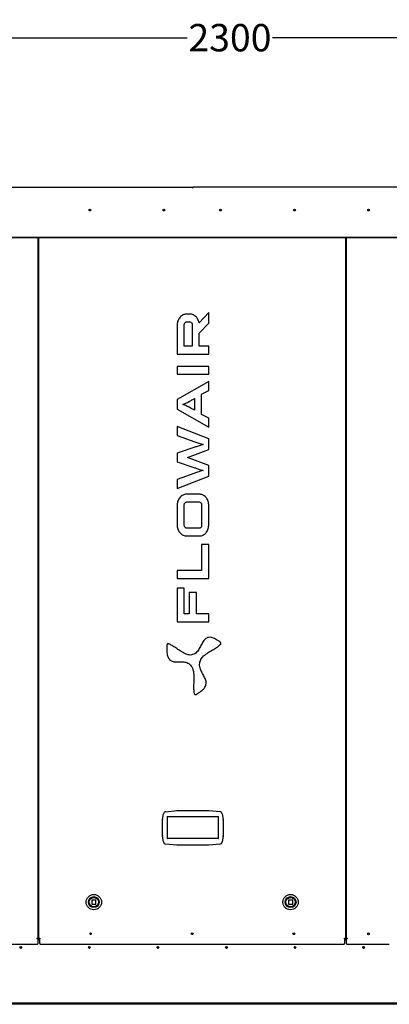
# Model space of a CAD drawing. Units: millimetres. Extents: x 166676 to 240717, y 38846 to 64176.
# Drawn here: x 168644 to 169317, y 59993 to 61791 of the extents above; entities that cross this region are included whole.
import ezdxf

# ---------------------------------------------------------------- set-up
doc = ezdxf.new("R2010")
doc.units = ezdxf.units.MM
doc.layers.get('DefPoints').update_dxf_attribs({"lineweight": 20})
doc.layers.add('0-OPISY', color=8, linetype='Continuous')
doc.styles.get("Standard").update_dxf_attribs({"font": 'arial.ttf'})
doc.dimstyles.get("Standard").update_dxf_attribs({"dimtxt": 0.18, "dimasz": 0.18, "dimexe": 0.18, "dimexo": 0.0625, "dimgap": 0.09, "dimtad": 0, "dimtih": 1, "dimtoh": 1, "dimdec": 4, "dimzin": 0, "dimdsep": 46, "dimtxsty": 'Standard', "dimcen": 0.09, "dimadec": 0, "dimazin": 0, "dimtfac": 1, "dimtdec": 4, "dimtofl": 0, "dimtmove": 0, "dimatfit": 3, "dimfxl": 1, "dimtolj": 1, "dimtzin": 0, "dimarcsym": 0})

# ---------------------------------------------------------------- blocks, each defined once
blk = doc.blocks.new('*D44')
at = {"layer": '0-OPISY', "color": 0, "lineweight": -2}
for p, q in [((167807.5, 61462.8), (167807.5, 61758.1)), ((167887.5, 61757.9), (168949.2, 61757.9)), ((170028.1, 61757.9), (169104.8, 61757.9)), ((170108.1, 61462.9), (170108.1, 61758.1))]:
    blk.add_line(p, q, dxfattribs=at)
at = {"layer": '0-OPISY', "color": 0}
for points in [[(167887.5, 61771.3), (167887.5, 61744.6), (167807.5, 61757.9)], [(170028.1, 61744.6), (170028.1, 61771.3), (170108.1, 61757.9)]]:
    blk.add_solid(points, dxfattribs=at)
at = {"layer": 'DefPoints', "color": 0}
for p in [(170108.1, 61757.9), (167807.5, 61462.8), (170108.1, 61462.8)]:
    blk.add_point(p, dxfattribs=at)
at = {"layer": '0-OPISY', "color": 0, "insert": (169027, 61757.9), "char_height": 50, "attachment_point": 5}
blk.add_mtext('\\A1;2300', dxfattribs=at)

msp = doc.modelspace()

# ---------------------------------------------------------------- linework, layer by layer
for p, q in [((167869.09984, 61484.70643), (168956.54758, 61484.70643)), ((168956.54758, 61484.70643), (168956.54758, 61484.2378)), ((168958.14758, 61484.2378), (168956.54758, 61484.2378)), ((168958.14758, 61484.2378), (168959.74758, 61484.2378)), ((168959.74758, 61484.70643), (168959.74758, 61484.2378)), ((170047.19532, 61484.70643), (168959.74758, 61484.70643)), ((167859.22662, 61393.31089), (168958.14758, 61393.31089)), ((168958.14758, 61392.88663), (167859.22662, 61392.88663)), ((168676.85239, 61392.88663), (168676.85239, 60113.85202)), ((168678.85239, 60113.76917), (168678.85239, 61392.88663)), ((168958.14758, 61393.31089), (168958.14758, 61392.88663)), ((168958.14758, 61393.31089), (168958.14758, 61392.88663)), ((170057.06854, 61393.31089), (168958.14758, 61393.31089)), ((168958.14758, 61392.88663), (170057.06854, 61392.88663)), ((169237.45139, 61392.88663), (169237.45139, 60113.76917)), ((169239.45137, 60113.85202), (169239.45137, 61392.88663)), ((168676.85239, 61383.75202), (168678.85239, 61383.75202)), ((169237.45139, 61383.75202), (169239.45137, 61383.75202)), ((168953.83436, 61253.13392), (168948.19248, 61253.13392)), ((168988.2667, 61256.4343), (168971.01063, 61237.33839)), ((168988.2667, 61236.38203), (168988.2667, 61256.4343)), ((168930.93642, 61234.29848), (168930.93642, 61180.31425)), ((168943.81579, 61194.44085), (168943.81579, 61234.29848)), ((168948.19248, 61239.00628), (168953.83436, 61239.00628)), ((168958.12657, 61234.29848), (168958.12657, 61194.44085)), ((168971.01063, 61237.33839), (168970.75895, 61237.05922)), ((168971.01063, 61218.33), (168988.2667, 61236.38203)), ((168971.01063, 61194.44085), (168971.01063, 61218.33)), ((168958.12657, 61194.44085), (168943.81579, 61194.44085)), ((168988.33986, 61194.44085), (168971.01063, 61194.44085)), ((168988.33986, 61180.31425), (168988.33986, 61194.44085)), ((168930.93642, 61180.31425), (168988.33986, 61180.31425)), ((168930.86236, 61157.58981), (168930.86236, 61143.37884)), ((168988.33986, 61157.58981), (168930.86236, 61157.58981)), ((168988.33986, 61143.37884), (168988.33986, 61157.58981)), ((168930.86236, 61143.37884), (168988.33986, 61143.37884)), ((168988.2667, 61130.03358), (168930.93642, 61097.0632)), ((168988.2667, 61113.73383), (168988.2667, 61130.03358)), ((168975.37973, 61106.75491), (168988.2667, 61113.73383)), ((168975.37973, 61070.2206), (168975.37973, 61106.75491)), ((168930.93642, 61097.0632), (168930.93642, 61079.80501)), ((168962.41967, 61099.24678), (168962.41967, 61077.70998)), ((168930.93642, 61079.80501), (168988.2667, 61046.83462)), ((168988.2667, 61063.23334), (168975.37973, 61070.2206)), ((168930.93642, 61048.10664), (168930.93642, 61031.70792)), ((168988.2667, 61025.50826), (168930.93642, 61048.10664)), ((168988.2667, 61046.83462), (168988.2667, 61063.23334)), ((168930.93642, 61031.70792), (168962.74451, 61019.93263)), ((168988.2667, 61005.88625), (168988.2667, 61025.50826)), ((168962.74451, 61010.2482), (168930.93642, 60999.26363)), ((168930.93642, 60999.26363), (168930.93642, 60983.64728)), ((168949.85754, 60991.49818), (168988.2667, 61005.88625)), ((168930.93642, 60983.64728), (168962.74451, 60972.73981)), ((168988.2667, 60977.01008), (168949.85754, 60991.49818)), ((168988.2667, 60957.46933), (168988.2667, 60977.01008)), ((168962.74451, 60962.971), (168930.93642, 60951.19571)), ((168930.93642, 60934.79698), (168988.2667, 60957.46933)), ((168930.93642, 60951.19571), (168930.93642, 60934.79698)), ((168971.01063, 60924.45832), (168948.19248, 60924.45832)), ((168930.93642, 60905.53118), (168930.93642, 60867.07789)), ((168943.81579, 60867.07789), (168943.81579, 60905.53118)), ((168948.19248, 60910.24317), (168971.01063, 60910.24317)), ((168975.37973, 60905.53118), (168975.37973, 60867.07789)), ((168988.2667, 60867.07789), (168988.2667, 60905.53118)), ((168971.01063, 60862.36694), (168948.19248, 60862.36694)), ((168948.19248, 60848.15805), (168971.01063, 60848.15805)), ((168975.37973, 60832.62713), (168975.37973, 60784.93425)), ((168988.33986, 60832.62713), (168975.37973, 60832.62713)), ((168988.33986, 60770.71077), (168988.33986, 60832.62713)), ((168975.37973, 60784.93425), (168930.85856, 60784.93425)), ((168930.85856, 60784.93425), (168930.85856, 60770.71077)), ((168930.85856, 60770.71077), (168988.33986, 60770.71077)), ((168930.85856, 60752.7577), (168930.85856, 60691.54039)), ((168943.7389, 60752.7577), (168930.85856, 60752.7577)), ((168943.7389, 60705.74824), (168943.7389, 60752.7577)), ((168952.87979, 60744.95161), (168952.87979, 60705.74824)), ((168965.84753, 60744.95161), (168952.87979, 60744.95161)), ((168965.84753, 60705.74824), (168965.84753, 60744.95161)), ((168930.85856, 60691.54039), (168988.33986, 60691.54039)), ((168952.87979, 60705.74824), (168943.7389, 60705.74824)), ((168988.33986, 60705.74824), (168965.84753, 60705.74824)), ((168988.33986, 60691.54039), (168988.33986, 60705.74824)), ((168910.06371, 60344.78841), (168930.28728, 60346.92795)), ((168930.28728, 60346.92795), (168988.28728, 60346.92795)), ((168930.28728, 60346.92795), (168930.35585, 60345.62795)), ((168988.28728, 60346.92795), (168988.2204, 60345.62795)), ((168988.28728, 60346.92795), (169008.48815, 60344.84399)), ((168903.78728, 60330.22795), (168905.66852, 60340.70021)), ((168903.78728, 60300.22795), (168903.78728, 60330.22795)), ((168905.08728, 60330.11211), (168903.78728, 60330.22795)), ((168912.08728, 60336.07795), (169005.98728, 60336.07795)), ((168912.58728, 60336.07795), (168912.58728, 60295.96899)), ((169005.98728, 60296.21583), (169005.98728, 60336.07795)), ((169012.89629, 60340.75444), (169014.78728, 60330.22795)), ((169014.78728, 60330.22795), (169013.48728, 60330.11211)), ((169014.78728, 60330.22795), (169014.78728, 60300.22795)), ((168905.08728, 60300.34379), (168903.78728, 60300.22795)), ((168905.68224, 60289.67933), (168903.78728, 60300.22795)), ((169005.48728, 60295.58601), (168912.08728, 60295.58601)), ((169014.78728, 60300.22795), (169012.89232, 60289.67933)), ((169014.78728, 60300.22795), (169013.48728, 60300.34379)), ((168930.14594, 60283.52795), (168910.09213, 60285.5896)), ((168930.21259, 60284.82795), (168930.14594, 60283.52795)), ((168988.42861, 60283.52795), (168930.14594, 60283.52795)), ((168988.36196, 60284.82795), (168988.42861, 60283.52795)), ((169008.48242, 60285.5896), (168988.42861, 60283.52795)), ((168782.75239, 60183.5378), (168774.95239, 60183.5378)), ((168774.95239, 60183.5378), (168774.95239, 60175.7378)), ((168774.95239, 60175.7378), (168782.75239, 60175.7378)), ((168782.75239, 60175.7378), (168782.75239, 60183.5378)), ((169141.35139, 60183.5378), (169133.55139, 60183.5378)), ((169133.55139, 60183.5378), (169133.55139, 60175.7378)), ((169133.55139, 60175.7378), (169141.35139, 60175.7378)), ((169141.35139, 60175.7378), (169141.35139, 60183.5378)), ((168678.85239, 60133.75202), (168676.85239, 60133.75202)), ((168676.85239, 60133.17908), (168678.85239, 60133.17908)), ((169239.45137, 60133.75202), (169237.45139, 60133.75202)), ((169237.45139, 60133.17908), (169239.45137, 60133.17908)), ((168675.05239, 60113.85202), (168676.85239, 60113.85202)), ((168675.05239, 60113.85202), (168675.05239, 60112.57922)), ((168675.05239, 60113.14491), (168676.85239, 60113.14491)), ((168676.85239, 60113.14491), (168676.85239, 60112.57922)), ((168678.85239, 60113.10643), (168676.85239, 60113.10643)), ((168678.85239, 60113.76917), (168678.85239, 60113.10617)), ((168678.85239, 60113.76917), (168680.45239, 60113.76917)), ((168679.45239, 60113.10617), (168678.85239, 60113.10617)), ((168679.45239, 60113.76917), (168679.45239, 60113.10617)), ((168680.45239, 60113.10643), (168679.45239, 60113.10643)), ((168680.45239, 60113.76917), (168680.45239, 60112.6378)), ((169235.85139, 60113.76917), (169237.45139, 60113.76917)), ((169235.85139, 60112.6378), (169235.85139, 60113.76917)), ((169236.85139, 60113.10643), (169235.85139, 60113.10643)), ((169236.85139, 60113.76917), (169236.85139, 60113.10617)), ((169237.45139, 60113.10617), (169236.85139, 60113.10617)), ((169237.45139, 60113.76917), (169237.45139, 60113.10617)), ((169239.45137, 60113.10643), (169237.45139, 60113.10643)), ((169239.45137, 60113.85202), (169241.25137, 60113.85202)), ((169239.45137, 60112.57922), (169239.45137, 60113.14491)), ((169239.45137, 60113.14491), (169241.25137, 60113.14491)), ((169241.25137, 60112.57922), (169241.25137, 60113.85202)), ((168674.85239, 60102.49983), (168598.85239, 60102.49983)), ((168676.85239, 60112.57922), (168675.05239, 60112.57922)), ((168676.85239, 60112.57922), (168676.85239, 60103.91404)), ((168680.45239, 60110.60643), (168676.85239, 60110.60643)), ((168680.45239, 60103.91404), (168680.45239, 60112.6378)), ((169233.85139, 60102.49983), (168682.45239, 60102.49983)), ((169235.85139, 60112.6378), (169235.85139, 60103.91404)), ((169239.45137, 60110.60643), (169235.85139, 60110.60643)), ((169241.25137, 60112.57922), (169239.45137, 60112.57922)), ((169239.45137, 60103.91404), (169239.45137, 60112.57922)), ((169317.45137, 60102.49983), (169241.45137, 60102.49983)), ((167868.14938, 59995.60643), (170048.14938, 59995.60643)), ((170048.14938, 59993.10643), (167868.14938, 59993.10643))]:
    msp.add_line(p, q)
for centre, radius in [((168771.54738, 61443.10643), 1.6), ((168906.54738, 61443.10643), 1.6), ((169009.74778, 61443.10643), 1.6), ((169144.74778, 61443.10643), 1.6), ((169279.74778, 61443.10643), 1.6), ((168778.85239, 60179.6378), 14), ((168778.85239, 60179.6378), 10), ((168778.85239, 60179.6378), 8.5), ((169137.45139, 60179.6378), 14), ((169137.45139, 60179.6378), 10), ((169137.45139, 60179.6378), 8.5), ((168773.01889, 60121.90917), 1.6), ((168958.15189, 60121.90917), 1.6), ((169143.28489, 60121.90917), 1.6), ((169279.45137, 60121.80643), 1.6), ((168645.64938, 60097.10643), 1.6), ((168770.64938, 60097.10643), 1.6), ((168895.64938, 60097.10643), 1.6), ((169020.64938, 60097.10643), 1.6), ((169145.64938, 60097.10643), 1.6), ((169270.64938, 60097.10643), 1.6)]:
    msp.add_circle(centre, radius)
for centre, radius, start, end in [((168956.54758, 61483.10643), 1.6, 45, 90), ((168959.74758, 61483.10643), 1.6, 90, 135), ((168910.58975, 60339.81616), 5, 96.03910478, 169.8159668), ((169007.97507, 60339.87038), 5, 10.1840332, 84.11009145), ((168910.60346, 60290.56338), 5, 190.1840332, 264.13029008), ((169007.97109, 60290.56338), 5, 275.86970992, 349.8159668), ((168645.73793, 60097.17908), 1.6, 131.41560554, 307.3130999), ((168770.73793, 60097.17908), 1.6, 131.41559905, 307.31309378), ((168895.73793, 60097.17908), 1.6, 131.41559252, 307.31308762), ((169020.73793, 60097.17908), 1.6, 131.41558603, 307.31308151), ((169145.73793, 60097.17908), 1.6, 131.41557954, 307.31307539), ((169270.73793, 60097.17908), 1.6, 131.41557305, 307.31306927)]:
    msp.add_arc(centre, radius, start, end)
for centre, major_axis, ratio, start_param, end_param in [((168912.08728, 60295.96899), (0.5, 0), 0.7659574468, 4.7123889804, 6.2831853072), ((169005.48728, 60296.21583), (0, 0.62982), 0.793878146, 3.1415926536, 4.7123889804), ((168674.85239, 60103.91404), (2, 0), 0.7071067812, 4.7123889804, 6.2831853072), ((168682.45239, 60103.91404), (-2, 0), 0.7071067812, 0, 1.5707963268), ((169233.85139, 60103.91404), (2, 0), 0.7071067812, 4.7123889804, 6.2831853072), ((169241.45137, 60103.91404), (-2, 0), 0.7071067812, 0, 1.5707963268)]:
    msp.add_ellipse(centre, major_axis=major_axis, ratio=ratio, start_param=start_param, end_param=end_param)
for points, knots in [([(168936.06637, 61247.59892), (168935.23791, 61246.58922), (168933.74992, 61244.77568), (168932.76596, 61242.59141), (168932.32983, 61241.62326)], [0, 0, 0, 0, 0.5567608406, 1, 1, 1, 1]), ([(168941.55148, 61251.64522), (168940.42372, 61251.03988), (168938.4225, 61249.9657), (168936.78227, 61248.31806), (168936.06637, 61247.59892)], [0, 0, 0, 0, 0.5635363895, 1, 1, 1, 1]), ([(168948.19248, 61253.13392), (168946.90672, 61253.05941), (168944.62075, 61252.92694), (168942.48567, 61252.03533), (168941.55148, 61251.64522)], [0, 0, 0, 0, 0.562458249, 1, 1, 1, 1]), ([(168960.43267, 61251.64522), (168959.24787, 61252.12452), (168957.11329, 61252.98805), (168954.84406, 61253.089), (168953.83436, 61253.13392)], [0, 0, 0, 0, 0.555048039, 1, 1, 1, 1]), ([(168965.88076, 61247.59892), (168964.96138, 61248.50209), (168963.31021, 61250.12416), (168961.31634, 61251.17811), (168960.43267, 61251.64522)], [0, 0, 0, 0, 0.5568021853, 1, 1, 1, 1]), ([(168969.62013, 61241.62326), (168969.05128, 61242.8463), (168968.04034, 61245.01986), (168966.53782, 61246.81423), (168965.88076, 61247.59892)], [0, 0, 0, 0, 0.5626945786, 1, 1, 1, 1]), ([(168932.32983, 61241.62326), (168931.88265, 61240.31515), (168931.07345, 61237.94803), (168930.97877, 61235.42655), (168930.93642, 61234.29848)], [0, 0, 0, 0, 0.5526151136, 1, 1, 1, 1]), ([(168943.81579, 61234.29848), (168943.88525, 61234.99179), (168944.01069, 61236.24375), (168944.75662, 61237.19082), (168945.08947, 61237.61343)], [-1, -1, -1, -1, -0.4462173481, 0, 0, 0, 0]), ([(168945.08947, 61237.61343), (168945.59687, 61238.06092), (168946.51162, 61238.86767), (168947.6746, 61238.96357), (168948.19248, 61239.00628)], [-1, -1, -1, -1, -0.44530627335, 0, 0, 0, 0]), ([(168953.83436, 61239.00628), (168954.46603, 61238.93045), (168955.606, 61238.7936), (168956.46899, 61237.97737), (168956.85378, 61237.61343)], [-1, -1, -1, -1, -0.4458879087, 0, 0, 0, 0]), ([(168956.85378, 61237.61343), (168957.26167, 61237.06675), (168957.98896, 61236.092), (168958.08457, 61234.84578), (168958.12657, 61234.29848)], [-1, -1, -1, -1, -0.4391684894, 0, 0, 0, 0]), ([(168970.75895, 61237.05922), (168970.62348, 61237.93907), (168970.3826, 61239.50349), (168969.85222, 61240.97802), (168969.62013, 61241.62326)], [0, 0, 0, 0, 0.562416466, 1, 1, 1, 1]), ([(168941.11548, 61088.43828), (168942.53594, 61088.94699), (168945.43116, 61089.98388), (168948.20831, 61091.35559), (168949.62292, 61092.0543)], [0, 0, 0, 0, 0.490623987, 1, 1, 1, 1]), ([(168962.41967, 61077.70998), (168959.82817, 61079.18612), (168955.15116, 61081.85018), (168948.12132, 61085.63386), (168943.51358, 61087.47833), (168941.11548, 61088.43828)], [0, 0, 0, 0, 0.3733946826, 0.6738830949, 1, 1, 1, 1]), ([(168949.62292, 61092.0543), (168951.8459, 61093.22137), (168956.17084, 61095.49198), (168960.37594, 61098.01874), (168962.41967, 61099.24678)], [0, 0, 0, 0, 0.5139904974, 1, 1, 1, 1]), ([(168962.74451, 61019.93263), (168964.09652, 61019.45038), (168966.53304, 61018.5813), (168968.99857, 61017.81723), (168970.096, 61017.47714)], [0, 0, 0, 0, 0.554894004, 1, 1, 1, 1]), ([(168969.01701, 61012.29531), (168967.74633, 61011.89429), (168965.64984, 61011.23264), (168963.56553, 61010.5264), (168962.74451, 61010.2482)], [0, 0, 0, 0, 0.6060954511, 1, 1, 1, 1]), ([(168978.00695, 61015.13313), (168976.20492, 61014.56368), (168973.2085, 61013.61681), (168970.21158, 61012.67194), (168969.01701, 61012.29531)], [0, 0, 0, 0, 0.6013979548, 1, 1, 1, 1]), ([(168970.096, 61017.47714), (168971.54195, 61017.04633), (168974.17794, 61016.26097), (168976.81598, 61015.48393), (168978.00695, 61015.13313)], [0, 0, 0, 0, 0.5485421887, 1, 1, 1, 1]), ([(168962.74451, 60972.73981), (168964.54762, 60972.11251), (168967.54951, 60971.06816), (168970.55911, 60970.0509), (168971.76098, 60969.64466)], [0, 0, 0, 0, 0.6006568493, 1, 1, 1, 1]), ([(168970.096, 60965.41502), (168968.70315, 60964.98398), (168966.23823, 60964.22116), (168963.80347, 60963.34993), (168962.74451, 60962.971)], [0, 0, 0, 0, 0.5650650124, 1, 1, 1, 1]), ([(168978.00695, 60967.76737), (168976.49943, 60967.32199), (168973.86129, 60966.54257), (168971.22558, 60965.75328), (168970.096, 60965.41502)], [0, 0, 0, 0, 0.5714310354, 1, 1, 1, 1]), ([(168971.76098, 60969.64466), (168973.03116, 60969.22452), (168975.09886, 60968.54057), (168977.1975, 60967.98258), (168978.00695, 60967.76737)], [0, 0, 0, 0, 0.6142981877, 1, 1, 1, 1]), ([(168941.55148, 60922.93315), (168940.42428, 60922.31324), (168938.42595, 60921.21425), (168936.7827, 60919.55787), (168936.06637, 60918.83581)], [0, 0, 0, 0, 0.5640755246, 1, 1, 1, 1]), ([(168948.19248, 60924.45832), (168946.90618, 60924.37947), (168944.61763, 60924.23919), (168942.48531, 60923.33092), (168941.55148, 60922.93315)], [0, 0, 0, 0, 0.5620603094, 1, 1, 1, 1]), ([(168977.64508, 60922.97378), (168976.44951, 60923.45022), (168974.30124, 60924.30633), (168972.0216, 60924.41162), (168971.01063, 60924.45832)], [0, 0, 0, 0, 0.5565256868, 1, 1, 1, 1]), ([(168983.13682, 60918.96082), (168982.21154, 60919.85461), (168980.54348, 60921.46588), (168978.53807, 60922.50919), (168977.64508, 60922.97378)], [0, 0, 0, 0, 0.5547061876, 1, 1, 1, 1]), ([(168932.32983, 60912.82263), (168931.88263, 60911.50952), (168931.0798, 60909.15217), (168930.98043, 60906.64277), (168930.93642, 60905.53118)], [0, 0, 0, 0, 0.5570302927, 1, 1, 1, 1]), ([(168936.06637, 60918.83581), (168935.23705, 60917.82363), (168933.74341, 60916.00064), (168932.76499, 60913.80097), (168932.32983, 60912.82263)], [0, 0, 0, 0, 0.5552348833, 1, 1, 1, 1]), ([(168943.81579, 60905.53118), (168943.88098, 60906.24533), (168943.99701, 60907.5165), (168944.75661, 60908.47216), (168945.08947, 60908.89094)], [-1, -1, -1, -1, -0.4382048241, 0, 0, 0, 0]), ([(168945.08947, 60908.89094), (168945.5982, 60909.32611), (168946.51829, 60910.11316), (168947.67523, 60910.203), (168948.19248, 60910.24317)], [-1, -1, -1, -1, -0.447089734, 0, 0, 0, 0]), ([(168971.01063, 60910.24317), (168971.66168, 60910.17435), (168972.82238, 60910.05166), (168973.71702, 60909.2451), (168974.10985, 60908.89094)], [-1, -1, -1, -1, -0.4390952984, 0, 0, 0, 0]), ([(168974.10985, 60908.89094), (168974.51785, 60908.34588), (168975.25577, 60907.36008), (168975.34143, 60906.09624), (168975.37973, 60905.53118)], [-1, -1, -1, -1, -0.4470910941, 0, 0, 0, 0]), ([(168986.8762, 60912.94765), (168986.31128, 60914.19282), (168985.31472, 60916.38939), (168983.79504, 60918.18367), (168983.13682, 60918.96082)], [0, 0, 0, 0, 0.5668744203, 1, 1, 1, 1]), ([(168988.2667, 60905.53118), (168988.19471, 60906.96926), (168988.06692, 60909.5222), (168987.23813, 60911.90645), (168986.8762, 60912.94765)], [0, 0, 0, 0, 0.5633005932, 1, 1, 1, 1]), ([(168930.93642, 60867.07789), (168931.00611, 60865.6697), (168931.13003, 60863.16556), (168931.93416, 60860.8231), (168932.28609, 60859.7979)], [0, 0, 0, 0, 0.5623410215, 1, 1, 1, 1]), ([(168932.28609, 60859.7979), (168932.83726, 60858.56095), (168933.81268, 60856.37184), (168935.29919, 60854.56673), (168935.94574, 60853.7816)], [0, 0, 0, 0, 0.5650508226, 1, 1, 1, 1]), ([(168935.94574, 60853.7816), (168936.8608, 60852.86889), (168938.51675, 60851.21721), (168940.53203, 60850.15739), (168941.43369, 60849.68322)], [0, 0, 0, 0, 0.552591709, 1, 1, 1, 1]), ([(168945.08947, 60863.7671), (168944.68022, 60864.31387), (168943.95195, 60865.28689), (168943.85727, 60866.53231), (168943.81579, 60867.07789)], [-1, -1, -1, -1, -0.4380658722, 0, 0, 0, 0]), ([(168948.19248, 60862.36694), (168947.53753, 60862.44009), (168946.36809, 60862.57069), (168945.48012, 60863.40156), (168945.08947, 60863.7671)], [-1, -1, -1, -1, -0.4399404899, 0, 0, 0, 0]), ([(168974.10985, 60863.7671), (168973.60157, 60863.31756), (168972.68817, 60862.50974), (168971.52606, 60862.41082), (168971.01063, 60862.36694)], [-1, -1, -1, -1, -0.4435207423, 0, 0, 0, 0]), ([(168975.37973, 60867.07789), (168975.31026, 60866.38631), (168975.18474, 60865.13674), (168974.44167, 60864.18991), (168974.10985, 60863.7671)], [-1, -1, -1, -1, -0.4465501809, 0, 0, 0, 0]), ([(168977.7286, 60849.63217), (168978.85598, 60850.24038), (168980.85739, 60851.32011), (168982.49753, 60852.97176), (168983.21379, 60853.69305)], [0, 0, 0, 0, 0.5632971754, 1, 1, 1, 1]), ([(168983.21379, 60853.69305), (168984.03776, 60854.70537), (168985.52101, 60856.5277), (168986.48219, 60858.72743), (168986.90943, 60859.70518)], [0, 0, 0, 0, 0.5555143771, 1, 1, 1, 1]), ([(168986.90943, 60859.70518), (168987.34457, 60861.02784), (168988.13019, 60863.41581), (168988.22459, 60865.94817), (168988.2667, 60867.07789)], [0, 0, 0, 0, 0.5538854622, 1, 1, 1, 1]), ([(168941.43369, 60849.68322), (168942.64828, 60849.19337), (168944.83523, 60848.31135), (168947.1592, 60848.20523), (168948.19248, 60848.15805)], [0, 0, 0, 0, 0.5553788764, 1, 1, 1, 1]), ([(168971.01063, 60848.15805), (168972.31582, 60848.23216), (168974.62543, 60848.36331), (168976.78809, 60849.2476), (168977.7286, 60849.63217)], [0, 0, 0, 0, 0.5651128386, 1, 1, 1, 1]), ([(169009.31541, 60654.43516), (169006.42361, 60656.42001), (169001.41726, 60659.85624), (168994.11869, 60662.87734), (168987.37462, 60663.53546), (168981.16379, 60660.22703), (168976.86187, 60653.62441), (168973.24291, 60646.21732), (168969.18651, 60638.82082), (168963.16159, 60632.2138), (168957.61531, 60631.17153), (168954.7025, 60630.62414)], [-1, -1, -1, -1, -0.8531652219, -0.7457965511, -0.6659243933, -0.5679237023, -0.4650417654, -0.351949522, -0.2368995333, -0.1244153739, 0, 0, 0, 0]), ([(168973.79171, 60622.74408), (168975.45063, 60624.94742), (168979.25588, 60630.00146), (168987.15212, 60634.9797), (168995.15395, 60639.91795), (169002.23834, 60644.16193), (169006.97278, 60647.35948), (169009.28577, 60649.66145), (169010.08037, 60650.70867), (169010.51964, 60651.66556), (169010.60998, 60652.51463), (169010.42535, 60653.23696), (169009.97864, 60653.90521), (169009.55033, 60654.24745), (169009.31541, 60654.43516)], [-1, -1, -1, -1, -0.8403546236, -0.6338038506, -0.4460209579, -0.271968174, -0.1354165208, -0.1049639863, -0.0796677376, -0.0590730823, -0.0456920286, -0.0325581003, -0.017857566, 0, 0, 0, 0]), ([(168911.92701, 60648.51157), (168911.8052, 60644.77381), (168911.59434, 60638.30307), (168912.8565, 60629.86326), (168915.70736, 60623.13093), (168921.42359, 60618.88816), (168928.78565, 60618.10468), (168936.44198, 60618.37091), (168944.3088, 60618.21638), (168952.53656, 60615.79732), (168956.13194, 60611.05086), (168958.02017, 60608.55811)], [-1, -1, -1, -1, -0.8531814064, -0.7458303936, -0.6659745693, -0.5679863264, -0.4651000987, -0.3519947124, -0.2369295372, -0.1244306904, 0, 0, 0, 0]), ([(168954.7025, 60630.62414), (168952.1344, 60631.09835), (168946.24353, 60632.18611), (168938.36695, 60637.19441), (168930.46867, 60642.32291), (168923.57661, 60646.92727), (168918.68528, 60649.82366), (168915.71157, 60650.86886), (168914.48745, 60651.09989), (168913.51223, 60651.03874), (168912.79671, 60650.70013), (168912.31843, 60650.16409), (168912.01405, 60649.406), (168911.95784, 60648.82838), (168911.92701, 60648.51157)], [-1, -1, -1, -1, -0.8403680118, -0.6338262252, -0.4460501698, -0.2719971715, -0.1354355845, -0.1049774549, -0.0796740589, -0.0590716894, -0.0456870657, -0.0325507619, -0.0178526624, 0, 0, 0, 0]), ([(168965.2909, 60558.9796), (168968.3047, 60560.73378), (168973.52204, 60563.77053), (168979.55795, 60569.19178), (168983.45048, 60575.26748), (168983.94305, 60582.8205), (168980.87866, 60590.20583), (168976.83794, 60597.34448), (168973.02387, 60604.89277), (168970.81747, 60613.91674), (168972.76757, 60619.70451), (168973.79171, 60622.74408)], [-1, -1, -1, -1, -0.8531255546, -0.7457390803, -0.6658657608, -0.5678773755, -0.4650001235, -0.3519040908, -0.2368557798, -0.124389745, 0, 0, 0, 0]), ([(168958.02017, 60608.55811), (168958.93057, 60605.88235), (168961.01896, 60599.74437), (168961.00305, 60589.75905), (168960.90325, 60579.69276), (168960.71372, 60570.84342), (168960.87302, 60564.7482), (168961.53485, 60561.40005), (168961.96492, 60560.12108), (168962.50116, 60559.22474), (168963.12662, 60558.71363), (168963.78936, 60558.52674), (168964.54058, 60558.61566), (168965.02516, 60558.85071), (168965.2909, 60558.9796)], [-1, -1, -1, -1, -0.8404019721, -0.633895337, -0.4461365504, -0.272086449, -0.1355073534, -0.1050385623, -0.079722553, -0.0591058282, -0.045708019, -0.0325622597, -0.017856301, 0, 0, 0, 0])]:
    msp.add_open_spline(points, degree=3, knots=knots)

# ---------------------------------------------------------------- dimensions: what is measured, and where the dimension line sits
at = {"layer": '0-OPISY'}
dim = msp.add_linear_dim(base=(170108.14578, 61757.92611), p1=(167807.54938, 61462.76799), p2=(170108.14578, 61462.83049), text='2300', dimstyle='Standard', override={"dimtxt": 50, "dimasz": 80, "dimgap": 0.09}, dxfattribs=at)
dim.commit()
dim.dimension.update_dxf_attribs({"geometry": '*D44', "text_midpoint": (169026.96976, 61757.92611), "dimtype": 160})

doc.saveas('drawing.dxf')
